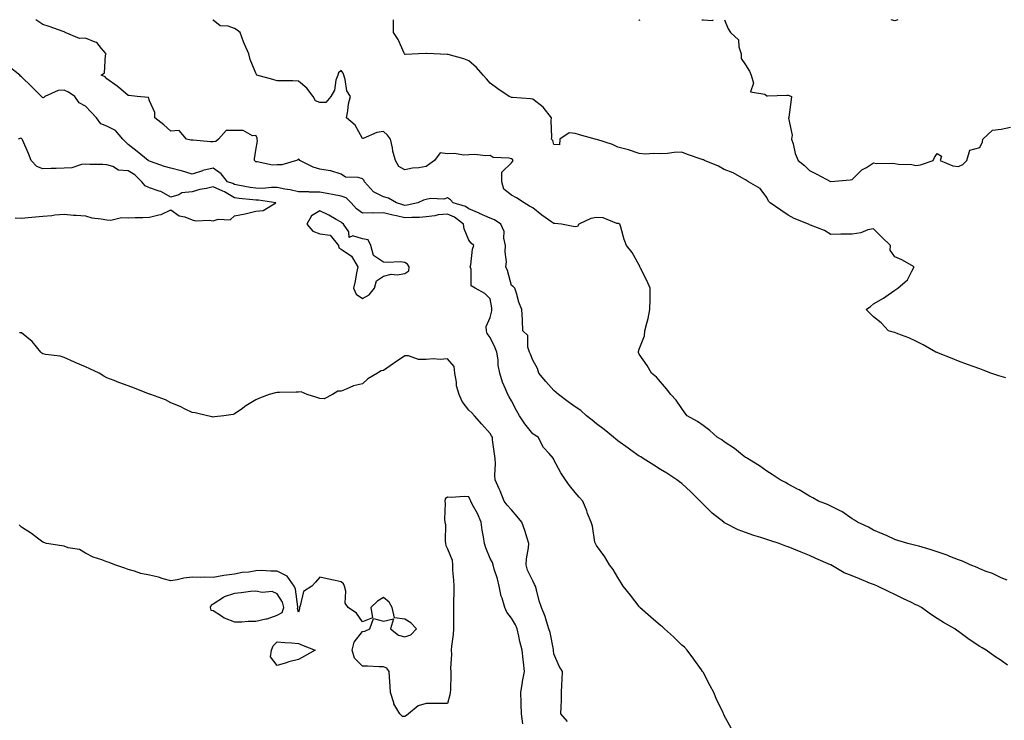
# Model space of a CAD drawing. Units: inches. Extents: x 862883 to 865523, y 7279418 to 7282058.
# Drawn here: x 863177 to 863640, y 7281729 to 7282058 of the extents above; entities that cross this region are included whole.
import ezdxf

# ---------------------------------------------------------------- set-up
doc = ezdxf.new("R2010")
doc.units = ezdxf.units.IN
doc.header["$MEASUREMENT"] = 0
doc.layers.add('Contour_86287279', color=7, linetype='Continuous', true_color=0xd08505)

msp = doc.modelspace()

# ---------------------------------------------------------------- linework, layer by layer
at = {"layer": 'Contour_86287279'}
for points in [[(863641.02, 7281754.89, 3364), (863638.05, 7281757.03, 3364), (863635.05, 7281758.92, 3364), (863631.02, 7281761.92, 3364), (863629.1, 7281762.96, 3364), (863628.05, 7281763.66, 3364), (863623.02, 7281766.89, 3364), (863618.05, 7281770.68, 3364), (863617.29, 7281771.17, 3364), (863616.33, 7281771.92, 3364), (863610.98, 7281774.85, 3364), (863608.05, 7281776.74, 3364), (863604.87, 7281778.74, 3364), (863600.65, 7281781.92, 3364), (863598.92, 7281782.79, 3364), (863598.05, 7281783.19, 3364), (863595.61, 7281784.36, 3364), (863592.14, 7281786, 3364), (863588.05, 7281787.98, 3364), (863585.39, 7281789.26, 3364), (863580.05, 7281791.92, 3364), (863578.61, 7281792.49, 3364), (863578.05, 7281792.69, 3364), (863576.76, 7281793.21, 3364), (863571.48, 7281795.35, 3364), (863568.05, 7281796.72, 3364), (863564.38, 7281798.26, 3364), (863558.13, 7281801.92, 3364), (863558.08, 7281801.95, 3364), (863558.05, 7281801.96, 3364), (863557.97, 7281802, 3364), (863551.05, 7281804.92, 3364), (863548.05, 7281806.4, 3364), (863544.06, 7281807.94, 3364), (863540.63, 7281809.34, 3364), (863538.05, 7281810.38, 3364), (863536.88, 7281810.75, 3364), (863533.77, 7281811.92, 3364), (863529.49, 7281813.37, 3364), (863528.05, 7281813.85, 3364), (863525.19, 7281814.78, 3364), (863521.91, 7281815.78, 3364), (863518.05, 7281817.12, 3364), (863514.57, 7281818.44, 3364), (863508.41, 7281821.56, 3364), (863508.05, 7281821.72, 3364), (863507.92, 7281821.79, 3364), (863507.74, 7281821.92, 3364), (863502.35, 7281826.23, 3364), (863498.05, 7281830.5, 3364), (863497.37, 7281831.25, 3364), (863496.77, 7281831.92, 3364), (863492.39, 7281836.26, 3364), (863488.05, 7281840.1, 3364), (863487.06, 7281840.93, 3364), (863485.77, 7281841.92, 3364), (863481.11, 7281844.99, 3364), (863478.05, 7281846.8, 3364), (863474.95, 7281848.81, 3364), (863469.91, 7281851.92, 3364), (863468.76, 7281852.62, 3364), (863468.05, 7281853.05, 3364), (863464.07, 7281855.89, 3364), (863462.88, 7281856.75, 3364), (863458.05, 7281860.22, 3364), (863457.15, 7281861.02, 3364), (863456.04, 7281861.92, 3364), (863451.68, 7281865.55, 3364), (863448.05, 7281868.11, 3364), (863445.96, 7281869.83, 3364), (863443.38, 7281871.92, 3364), (863440.61, 7281874.48, 3364), (863438.05, 7281876.22, 3364), (863434.69, 7281878.56, 3364), (863430.16, 7281881.92, 3364), (863429.09, 7281882.96, 3364), (863428.05, 7281883.89, 3364), (863424.23, 7281888.1, 3364), (863420.99, 7281891.92, 3364), (863420.3, 7281894.17, 3364), (863418.05, 7281898.1, 3364), (863417.05, 7281900.91, 3364), (863416.53, 7281901.92, 3364), (863415.76, 7281904.21, 3364), (863415.8, 7281909.67, 3364), (863413.46, 7281911.92, 3364), (863413.2, 7281916.77, 3364), (863413.19, 7281917.06, 3364), (863412.88, 7281921.92, 3364), (863411.51, 7281925.38, 3364), (863410.38, 7281929.6, 3364), (863409.61, 7281931.92, 3364), (863408.88, 7281932.75, 3364), (863408.05, 7281933.19, 3364), (863406.28, 7281940.14, 3364), (863405.42, 7281941.92, 3364), (863405.67, 7281944.3, 3364), (863405.11, 7281948.98, 3364), (863405.31, 7281951.92, 3364), (863404.53, 7281955.44, 3364), (863404.59, 7281958.46, 3364), (863403.15, 7281961.92, 3364), (863400.14, 7281964.01, 3364), (863398.05, 7281964.71, 3364), (863393.13, 7281967, 3364), (863392.87, 7281967.11, 3364), (863388.05, 7281969.18, 3364), (863386.44, 7281970.32, 3364), (863380.67, 7281971.92, 3364), (863379.5, 7281973.38, 3364), (863378.05, 7281974.3, 3364), (863376.3, 7281973.67, 3364), (863370.1, 7281973.97, 3364), (863368.05, 7281973.57, 3364), (863366.78, 7281973.19, 3364), (863364.05, 7281971.92, 3364), (863359.1, 7281970.87, 3364), (863358.05, 7281970.78, 3364), (863357.13, 7281970.99, 3364), (863354.16, 7281971.92, 3364), (863350.35, 7281974.21, 3364), (863348.05, 7281974.82, 3364), (863343.3, 7281977.16, 3364), (863339.07, 7281981.92, 3364), (863338.78, 7281982.64, 3364), (863338.05, 7281983.31, 3364), (863336.07, 7281983.9, 3364), (863330.1, 7281983.97, 3364), (863328.05, 7281985.46, 3364), (863323.18, 7281987.05, 3364), (863322.96, 7281987.02, 3364), (863318.05, 7281987.76, 3364), (863314.92, 7281988.79, 3364), (863308.75, 7281991.92, 3364), (863308.4, 7281992.27, 3364), (863308.05, 7281992.45, 3364), (863307.72, 7281992.25, 3364), (863307.11, 7281991.92, 3364), (863300.19, 7281989.78, 3364), (863298.05, 7281989.77, 3364), (863295.87, 7281989.74, 3364), (863288.67, 7281991.3, 3364), (863288.05, 7281991.3, 3364), (863287.7, 7281991.57, 3364), (863287.36, 7281991.92, 3364), (863287.34, 7281992.62, 3364), (863288.05, 7281996.7, 3364), (863288.88, 7282001.09, 3364), (863288.66, 7282001.92, 3364), (863288.62, 7282002.49, 3364), (863288.05, 7282003.59, 3364), (863286.48, 7282003.49, 3364), (863282.13, 7282006, 3364), (863278.05, 7282005.93, 3364), (863274.07, 7282005.9, 3364), (863270.51, 7282001.92, 3364), (863269.23, 7282000.74, 3364), (863268.05, 7282000.68, 3364), (863266.77, 7282000.64, 3364), (863258.6, 7282001.37, 3364), (863258.05, 7282001.35, 3364), (863257.56, 7282001.43, 3364), (863255.41, 7282001.92, 3364), (863252.01, 7282005.88, 3364), (863248.05, 7282005.66, 3364), (863244.75, 7282008.62, 3364), (863240.53, 7282011.92, 3364), (863240.54, 7282014.41, 3364), (863238.05, 7282019.92, 3364), (863237.62, 7282021.49, 3364), (863232.29, 7282021.92, 3364), (863228.45, 7282022.32, 3364), (863228.05, 7282022.42, 3364), (863224.59, 7282025.38, 3364), (863222.94, 7282026.81, 3364), (863218.05, 7282030.22, 3364), (863217.31, 7282031.18, 3364), (863215.44, 7282031.92, 3364), (863216.91, 7282033.06, 3364), (863217.49, 7282041.36, 3364), (863217.71, 7282041.92, 3364), (863215.57, 7282044.4, 3364), (863213.4, 7282047.27, 3364), (863212.59, 7282047.38, 3364), (863208.05, 7282049.33, 3364), (863205.23, 7282049.11, 3364), (863198.52, 7282051.92, 3364), (863198.25, 7282052.13, 3364), (863198.05, 7282052.28, 3364), (863197.5, 7282052.47, 3364), (863190.89, 7282054.76, 3364), (863188.05, 7282055.71, 3364), (863184.69, 7282058, 3364)], [(863640.91, 7281794.78, 3363), (863638.05, 7281795.85, 3363), (863634.02, 7281797.89, 3363), (863631.09, 7281798.88, 3363), (863628.05, 7281800.11, 3363), (863626.84, 7281800.71, 3363), (863623.52, 7281801.92, 3363), (863619.87, 7281803.74, 3363), (863618.05, 7281804.36, 3363), (863614.02, 7281805.94, 3363), (863612.68, 7281806.55, 3363), (863608.05, 7281808.04, 3363), (863605.16, 7281809.03, 3363), (863599.32, 7281810.65, 3363), (863598.05, 7281811.04, 3363), (863597.4, 7281811.27, 3363), (863594.2, 7281811.92, 3363), (863589.57, 7281813.44, 3363), (863588.05, 7281813.9, 3363), (863584.46, 7281815.51, 3363), (863582.57, 7281816.43, 3363), (863578.05, 7281818.18, 3363), (863575.76, 7281819.63, 3363), (863570.63, 7281821.92, 3363), (863569.12, 7281822.98, 3363), (863568.05, 7281823.59, 3363), (863563.17, 7281827.05, 3363), (863562.75, 7281827.21, 3363), (863558.05, 7281829.59, 3363), (863556.48, 7281830.35, 3363), (863552.23, 7281831.92, 3363), (863549.6, 7281833.47, 3363), (863548.05, 7281834.27, 3363), (863543.26, 7281837.13, 3363), (863542.41, 7281837.56, 3363), (863538.05, 7281839.89, 3363), (863536.77, 7281840.64, 3363), (863534.24, 7281841.92, 3363), (863530.56, 7281844.43, 3363), (863528.05, 7281845.88, 3363), (863524.6, 7281848.47, 3363), (863518.89, 7281851.92, 3363), (863518.39, 7281852.26, 3363), (863518.05, 7281852.43, 3363), (863515.67, 7281854.3, 3363), (863512.77, 7281856.65, 3363), (863508.05, 7281859.69, 3363), (863506.82, 7281860.69, 3363), (863504.64, 7281861.92, 3363), (863501.19, 7281865.06, 3363), (863498.05, 7281867.34, 3363), (863495.45, 7281869.31, 3363), (863490.53, 7281871.92, 3363), (863489.51, 7281873.38, 3363), (863488.05, 7281875.45, 3363), (863485.48, 7281879.35, 3363), (863482.88, 7281881.92, 3363), (863480.82, 7281884.69, 3363), (863478.05, 7281887.89, 3363), (863476.18, 7281890.05, 3363), (863473.83, 7281891.92, 3363), (863471.76, 7281895.63, 3363), (863468.05, 7281900.97, 3363), (863467.79, 7281901.66, 3363), (863467.72, 7281901.92, 3363), (863467.78, 7281902.18, 3363), (863468.05, 7281903.27, 3363), (863470.5, 7281909.47, 3363), (863470.77, 7281911.92, 3363), (863471.6, 7281915.46, 3363), (863472.28, 7281917.69, 3363), (863473.09, 7281921.92, 3363), (863473.16, 7281926.81, 3363), (863473.16, 7281927.03, 3363), (863473.21, 7281931.92, 3363), (863471.63, 7281935.5, 3363), (863468.73, 7281941.24, 3363), (863468.4, 7281941.92, 3363), (863468.37, 7281942.24, 3363), (863468.05, 7281942.64, 3363), (863464.72, 7281948.59, 3363), (863462.13, 7281951.92, 3363), (863460.96, 7281954.83, 3363), (863459.39, 7281960.58, 3363), (863458.94, 7281961.92, 3363), (863458.36, 7281962.23, 3363), (863458.05, 7281962.31, 3363), (863457.63, 7281962.34, 3363), (863451.07, 7281964.94, 3363), (863448.05, 7281965.05, 3363), (863445.39, 7281964.58, 3363), (863439.72, 7281961.92, 3363), (863439.1, 7281960.87, 3363), (863438.05, 7281960.76, 3363), (863437, 7281960.88, 3363), (863431.52, 7281961.92, 3363), (863428.39, 7281962.26, 3363), (863428.05, 7281962.21, 3363), (863427.09, 7281962.88, 3363), (863422.27, 7281966.14, 3363), (863418.05, 7281969.56, 3363), (863416.57, 7281970.45, 3363), (863414.1, 7281971.92, 3363), (863410.49, 7281974.36, 3363), (863408.05, 7281975.53, 3363), (863404.52, 7281978.38, 3363), (863403.5, 7281981.92, 3363), (863403.62, 7281986.34, 3363), (863408.05, 7281990.77, 3363), (863408.62, 7281991.34, 3363), (863408.81, 7281991.92, 3363), (863408.49, 7281992.36, 3363), (863408.05, 7281992.68, 3363), (863406.98, 7281992.98, 3363), (863399.45, 7281993.33, 3363), (863398.05, 7281994.16, 3363), (863395.95, 7281994.02, 3363), (863390.81, 7281994.68, 3363), (863388.05, 7281994.57, 3363), (863385.62, 7281994.35, 3363), (863381.29, 7281995.16, 3363), (863378.05, 7281995, 3363), (863374.53, 7281995.45, 3363), (863371.93, 7281991.92, 3363), (863369.72, 7281990.25, 3363), (863368.05, 7281989.06, 3363), (863364.59, 7281988.46, 3363), (863361.65, 7281988.32, 3363), (863358.05, 7281987.49, 3363), (863355.21, 7281989.09, 3363), (863353.56, 7281991.92, 3363), (863352.33, 7281996.2, 3363), (863352.15, 7281997.82, 3363), (863351.26, 7282001.92, 3363), (863349.85, 7282003.73, 3363), (863348.05, 7282005.52, 3363), (863344.92, 7282005.05, 3363), (863338.4, 7282002.27, 3363), (863338.05, 7282002.18, 3363), (863334.65, 7282008.52, 3363), (863330.57, 7282011.92, 3363), (863331.25, 7282015.12, 3363), (863331.52, 7282018.44, 3363), (863332.54, 7282021.92, 3363), (863330.7, 7282024.57, 3363), (863330.05, 7282029.92, 3363), (863329.36, 7282031.92, 3363), (863329.06, 7282032.93, 3363), (863328.05, 7282034.07, 3363), (863326.88, 7282033.09, 3363), (863326.46, 7282031.92, 3363), (863325.66, 7282029.54, 3363), (863325.02, 7282024.95, 3363), (863323.2, 7282021.92, 3363), (863320.84, 7282019.13, 3363), (863318.05, 7282019.05, 3363), (863316.05, 7282019.92, 3363), (863314.99, 7282021.92, 3363), (863311.96, 7282025.83, 3363), (863308.05, 7282029.17, 3363), (863305.35, 7282029.21, 3363), (863300.68, 7282029.29, 3363), (863298.05, 7282029.34, 3363), (863296, 7282029.87, 3363), (863288.48, 7282031.92, 3363), (863288.35, 7282032.21, 3363), (863288.05, 7282032.83, 3363), (863285.39, 7282039.25, 3363), (863284.77, 7282041.92, 3363), (863282.7, 7282046.58, 3363), (863282.3, 7282047.67, 3363), (863280.6, 7282051.92, 3363), (863279.24, 7282053.11, 3363), (863278.05, 7282053.89, 3363), (863275.07, 7282054.9, 3363), (863271.22, 7282055.08, 3363), (863268.05, 7282057.79, 3363), (863267.81, 7282058, 3363)], [(863640.19, 7281889.78, 3362), (863638.05, 7281890.44, 3362), (863636.91, 7281890.79, 3362), (863633.15, 7281891.92, 3362), (863629.56, 7281893.43, 3362), (863628.05, 7281893.99, 3362), (863624.84, 7281895.13, 3362), (863622.22, 7281896.09, 3362), (863618.05, 7281897.56, 3362), (863614.99, 7281898.86, 3362), (863608.56, 7281901.41, 3362), (863608.05, 7281901.62, 3362), (863607.84, 7281901.71, 3362), (863607.35, 7281901.92, 3362), (863601.48, 7281905.35, 3362), (863598.05, 7281907.04, 3362), (863594.69, 7281908.56, 3362), (863589.53, 7281910.45, 3362), (863588.05, 7281911.04, 3362), (863587.41, 7281911.28, 3362), (863585.17, 7281911.92, 3362), (863581.76, 7281915.63, 3362), (863578.05, 7281918.42, 3362), (863576.34, 7281920.21, 3362), (863574.59, 7281921.92, 3362), (863576.68, 7281923.3, 3362), (863578.05, 7281924.62, 3362), (863582.74, 7281927.23, 3362), (863584.97, 7281928.84, 3362), (863588.05, 7281930.95, 3362), (863588.65, 7281931.32, 3362), (863589.53, 7281931.92, 3362), (863594.08, 7281935.88, 3362), (863596.05, 7281939.92, 3362), (863597.25, 7281941.92, 3362), (863591.41, 7281945.28, 3362), (863588.05, 7281946.62, 3362), (863585.93, 7281949.8, 3362), (863586.01, 7281951.92, 3362), (863582.05, 7281955.92, 3362), (863578.05, 7281959.83, 3362), (863575.39, 7281959.25, 3362), (863572.15, 7281957.82, 3362), (863568.05, 7281957.34, 3362), (863563.37, 7281957.23, 3362), (863562.74, 7281957.23, 3362), (863558.05, 7281957.13, 3362), (863555.05, 7281958.92, 3362), (863548.55, 7281961.42, 3362), (863548.05, 7281961.65, 3362), (863547.87, 7281961.73, 3362), (863547.63, 7281961.92, 3362), (863540.81, 7281964.67, 3362), (863538.05, 7281966.15, 3362), (863534.63, 7281968.5, 3362), (863529.62, 7281971.92, 3362), (863528.86, 7281972.73, 3362), (863528.05, 7281974.43, 3362), (863524.84, 7281978.71, 3362), (863519.4, 7281981.92, 3362), (863518.53, 7281982.4, 3362), (863518.05, 7281982.79, 3362), (863516.27, 7281983.7, 3362), (863512.24, 7281986.12, 3362), (863508.05, 7281987.63, 3362), (863505.29, 7281989.16, 3362), (863498.71, 7281991.92, 3362), (863498.23, 7281992.11, 3362), (863498.05, 7281992.15, 3362), (863497.67, 7281992.29, 3362), (863490.8, 7281994.66, 3362), (863488.05, 7281995.75, 3362), (863484.42, 7281995.55, 3362), (863481.31, 7281995.17, 3362), (863478.05, 7281994.99, 3362), (863474.78, 7281995.19, 3362), (863471.03, 7281994.9, 3362), (863468.05, 7281995.14, 3362), (863463.11, 7281996.86, 3362), (863463.03, 7281996.9, 3362), (863458.05, 7281998.12, 3362), (863455.51, 7281999.38, 3362), (863448.19, 7282001.78, 3362), (863448.05, 7282001.84, 3362), (863447.9, 7282001.76, 3362), (863447.4, 7282001.92, 3362), (863440, 7282003.87, 3362), (863438.05, 7282004.57, 3362), (863435.11, 7282004.86, 3362), (863430.87, 7282001.92, 3362), (863430.71, 7281999.26, 3362), (863428.05, 7281999.43, 3362), (863427.46, 7282001.32, 3362), (863426.91, 7282001.92, 3362), (863427.11, 7282002.86, 3362), (863426.72, 7282010.59, 3362), (863426.9, 7282011.92, 3362), (863422.99, 7282016.86, 3362), (863418.05, 7282020.74, 3362), (863416.95, 7282020.83, 3362), (863408.56, 7282021.41, 3362), (863408.05, 7282021.45, 3362), (863407.71, 7282021.58, 3362), (863406.99, 7282021.92, 3362), (863401.61, 7282025.48, 3362), (863398.05, 7282028.18, 3362), (863396.38, 7282030.25, 3362), (863394.85, 7282031.92, 3362), (863391.68, 7282035.54, 3362), (863388.05, 7282038.72, 3362), (863385.75, 7282039.62, 3362), (863378.4, 7282041.58, 3362), (863378.05, 7282041.69, 3362), (863377.84, 7282041.71, 3362), (863371.55, 7282041.92, 3362), (863368.22, 7282042.09, 3362), (863368.05, 7282042.1, 3362), (863367.85, 7282042.12, 3362), (863364.37, 7282041.92, 3362), (863358.28, 7282041.69, 3362), (863358.05, 7282041.59, 3362), (863357.96, 7282041.82, 3362), (863357.87, 7282041.92, 3362), (863357.69, 7282042.27, 3362), (863354.82, 7282048.69, 3362), (863352.73, 7282051.92, 3362), (863352.66, 7282056.53, 3362), (863352.67, 7282057.3, 3362), (863352.66, 7282058, 3362)], [(863467.85, 7282058, 3361), (863468.05, 7282057.8, 3361), (863468.48, 7282058, 3361)], [(863497.49, 7282058, 3361), (863498.05, 7282057.95, 3361), (863502.3, 7282057.67, 3361), (863502.97, 7282058, 3361)], [(863508.2, 7282058, 3361), (863509.78, 7282053.66, 3361), (863510.92, 7282051.92, 3361), (863514.66, 7282048.53, 3361), (863514.79, 7282045.18, 3361), (863515.96, 7282041.92, 3361), (863515.88, 7282039.75, 3361), (863518.05, 7282036.72, 3361), (863519.9, 7282033.78, 3361), (863520.64, 7282031.92, 3361), (863521.71, 7282028.26, 3361), (863520.31, 7282024.19, 3361), (863527.01, 7282022.96, 3361), (863528.05, 7282022.24, 3361), (863528.35, 7282022.21, 3361), (863537.43, 7282022.54, 3361), (863538.05, 7282022.49, 3361), (863538.54, 7282022.42, 3361), (863539.56, 7282021.92, 3361), (863539.44, 7282020.52, 3361), (863538.35, 7282012.22, 3361), (863538.32, 7282011.92, 3361), (863538.24, 7282011.73, 3361), (863539.93, 7282003.8, 3361), (863539.61, 7282001.92, 3361), (863540.35, 7281999.63, 3361), (863541.27, 7281995.13, 3361), (863542.73, 7281991.92, 3361), (863545.64, 7281989.52, 3361), (863548.05, 7281987.11, 3361), (863551.51, 7281985.38, 3361), (863557.92, 7281982.05, 3361), (863558.05, 7281981.98, 3361), (863558.13, 7281982, 3361), (863567.21, 7281982.76, 3361), (863568.05, 7281983, 3361), (863572.57, 7281987.41, 3361), (863574.74, 7281988.61, 3361), (863578.05, 7281990.71, 3361), (863579.45, 7281990.52, 3361), (863586.8, 7281990.67, 3361), (863588.05, 7281990.44, 3361), (863589.84, 7281990.12, 3361), (863596.1, 7281989.98, 3361), (863598.05, 7281989.51, 3361), (863600.18, 7281989.79, 3361), (863606.17, 7281991.92, 3361), (863606.71, 7281993.26, 3361), (863608.05, 7281995.18, 3361), (863609.97, 7281993.84, 3361), (863609.39, 7281991.92, 3361), (863615.43, 7281989.3, 3361), (863618.05, 7281989.04, 3361), (863620.05, 7281989.92, 3361), (863621.95, 7281991.92, 3361), (863623.27, 7281996.7, 3361), (863628.05, 7281997.91, 3361), (863629.35, 7282000.61, 3361), (863629.4, 7282001.92, 3361), (863633.93, 7282006.04, 3361), (863638.05, 7282006.65, 3361), (863642.42, 7282007.55, 3361)], [(863589.6, 7282058, 3360), (863588.05, 7282057.44, 3360), (863586.46, 7282058, 3360)], [(863511.33, 7281725.2, 3365), (863508.05, 7281731.27, 3365), (863507.83, 7281731.7, 3365), (863507.73, 7281731.92, 3365), (863507.45, 7281732.53, 3365), (863504.58, 7281738.44, 3365), (863503.08, 7281741.92, 3365), (863501.33, 7281745.2, 3365), (863498.05, 7281751.51, 3365), (863497.92, 7281751.78, 3365), (863497.86, 7281751.92, 3365), (863497.37, 7281752.59, 3365), (863493.79, 7281757.66, 3365), (863490.62, 7281761.92, 3365), (863489.38, 7281763.25, 3365), (863488.05, 7281764.28, 3365), (863484.25, 7281768.11, 3365), (863479.88, 7281771.92, 3365), (863478.96, 7281772.83, 3365), (863478.05, 7281773.48, 3365), (863473.58, 7281777.45, 3365), (863468.4, 7281781.92, 3365), (863468.26, 7281782.13, 3365), (863468.05, 7281782.36, 3365), (863463.91, 7281787.78, 3365), (863460.47, 7281791.92, 3365), (863459.66, 7281793.53, 3365), (863458.05, 7281795.98, 3365), (863455.84, 7281799.71, 3365), (863454.1, 7281801.92, 3365), (863451.88, 7281805.75, 3365), (863448.05, 7281810.99, 3365), (863447.72, 7281811.59, 3365), (863447.52, 7281811.92, 3365), (863447.31, 7281812.65, 3365), (863446.17, 7281820.05, 3365), (863445.44, 7281821.92, 3365), (863443.84, 7281826.13, 3365), (863443.42, 7281827.29, 3365), (863441.57, 7281831.92, 3365), (863439.93, 7281833.8, 3365), (863438.05, 7281835.95, 3365), (863435.35, 7281839.22, 3365), (863433.45, 7281841.92, 3365), (863431.27, 7281845.14, 3365), (863428.05, 7281851.3, 3365), (863427.89, 7281851.75, 3365), (863427.78, 7281851.92, 3365), (863425.78, 7281854.2, 3365), (863423.18, 7281857.05, 3365), (863420.6, 7281861.92, 3365), (863419.01, 7281862.88, 3365), (863418.05, 7281863.5, 3365), (863414.37, 7281868.24, 3365), (863411.9, 7281871.92, 3365), (863410.5, 7281874.37, 3365), (863408.05, 7281878.98, 3365), (863407.02, 7281880.89, 3365), (863406.39, 7281881.92, 3365), (863405.32, 7281884.65, 3365), (863403.82, 7281887.69, 3365), (863402.63, 7281891.92, 3365), (863401.81, 7281895.68, 3365), (863401.77, 7281898.2, 3365), (863401.2, 7281901.92, 3365), (863400.32, 7281904.2, 3365), (863398.05, 7281908.78, 3365), (863396.67, 7281910.54, 3365), (863396.29, 7281911.92, 3365), (863396.14, 7281913.82, 3365), (863398.05, 7281918.1, 3365), (863398.79, 7281921.18, 3365), (863398.86, 7281921.92, 3365), (863398.79, 7281922.66, 3365), (863398.05, 7281926.84, 3365), (863395.5, 7281929.37, 3365), (863391.11, 7281931.92, 3365), (863389.17, 7281933.03, 3365), (863389.19, 7281940.78, 3365), (863388.75, 7281941.92, 3365), (863388.98, 7281942.86, 3365), (863389.71, 7281950.26, 3365), (863390.34, 7281951.92, 3365), (863389.16, 7281953.02, 3365), (863388.05, 7281954.39, 3365), (863385.93, 7281959.8, 3365), (863385.63, 7281961.92, 3365), (863381.38, 7281965.25, 3365), (863378.05, 7281966.66, 3365), (863373.7, 7281966.28, 3365), (863372.04, 7281965.91, 3365), (863368.05, 7281965.46, 3365), (863364.86, 7281965.11, 3365), (863361.3, 7281965.17, 3365), (863358.05, 7281964.88, 3365), (863354.16, 7281965.82, 3365), (863352.3, 7281966.17, 3365), (863348.05, 7281967.32, 3365), (863343.32, 7281967.19, 3365), (863342.67, 7281967.3, 3365), (863338.05, 7281967.12, 3365), (863335.25, 7281969.12, 3365), (863332.72, 7281971.92, 3365), (863330.43, 7281974.29, 3365), (863328.05, 7281975.11, 3365), (863324.09, 7281975.88, 3365), (863322.37, 7281976.24, 3365), (863318.05, 7281977.05, 3365), (863313.18, 7281977.06, 3365), (863312.89, 7281977.08, 3365), (863308.05, 7281977.1, 3365), (863304.17, 7281978.04, 3365), (863301.57, 7281978.4, 3365), (863298.05, 7281979.13, 3365), (863295.34, 7281979.21, 3365), (863291.18, 7281978.79, 3365), (863288.05, 7281978.85, 3365), (863285.36, 7281979.23, 3365), (863279.65, 7281980.32, 3365), (863278.05, 7281980.56, 3365), (863277.2, 7281981.07, 3365), (863274.71, 7281981.92, 3365), (863271.75, 7281985.62, 3365), (863268.05, 7281988.32, 3365), (863263.21, 7281987.09, 3365), (863262.94, 7281987.03, 3365), (863258.05, 7281985.52, 3365), (863253.17, 7281987.04, 3365), (863252.9, 7281987.08, 3365), (863248.05, 7281988.19, 3365), (863245.17, 7281989.04, 3365), (863238.63, 7281991.34, 3365), (863238.05, 7281991.53, 3365), (863237.85, 7281991.72, 3365), (863237.46, 7281991.92, 3365), (863232.22, 7281996.09, 3365), (863228.05, 7281999.41, 3365), (863226.74, 7282000.61, 3365), (863225.57, 7282001.92, 3365), (863222.13, 7282005.99, 3365), (863218.05, 7282008.01, 3365), (863215.16, 7282009.03, 3365), (863213.12, 7282011.92, 3365), (863210.73, 7282014.6, 3365), (863208.05, 7282017.32, 3365), (863205.03, 7282018.9, 3365), (863202.99, 7282021.92, 3365), (863200.05, 7282023.92, 3365), (863198.05, 7282024.86, 3365), (863195.2, 7282024.76, 3365), (863188.92, 7282021.92, 3365), (863188.5, 7282021.47, 3365), (863188.05, 7282021.31, 3365), (863187.72, 7282021.6, 3365), (863187.39, 7282021.92, 3365), (863182.73, 7282026.6, 3365), (863178.05, 7282031.16, 3365), (863177.56, 7282031.43, 3365), (863177.22, 7282031.92, 3365), (863172.07, 7282035.94, 3365)], [(863174.99, 7281964.98, 3366), (863178.05, 7281964.74, 3366), (863181.18, 7281965.05, 3366), (863184.6, 7281965.37, 3366), (863188.05, 7281965.7, 3366), (863192.21, 7281966.08, 3366), (863193.63, 7281966.34, 3366), (863198.05, 7281966.67, 3366), (863202.38, 7281966.25, 3366), (863203.72, 7281966.25, 3366), (863208.05, 7281965.89, 3366), (863211.01, 7281964.88, 3366), (863215.43, 7281964.54, 3366), (863218.05, 7281963.94, 3366), (863220, 7281963.87, 3366), (863224.9, 7281965.06, 3366), (863228.05, 7281965.01, 3366), (863231.28, 7281965.15, 3366), (863234.93, 7281965.04, 3366), (863238.05, 7281965.2, 3366), (863242.53, 7281966.4, 3366), (863243.53, 7281966.44, 3366), (863248.05, 7281968.71, 3366), (863252.03, 7281965.9, 3366), (863254.62, 7281965.35, 3366), (863258.05, 7281964.01, 3366), (863259.64, 7281963.51, 3366), (863266.06, 7281963.9, 3366), (863268.05, 7281963.56, 3366), (863270.39, 7281964.26, 3366), (863276.04, 7281963.92, 3366), (863278.05, 7281965.82, 3366), (863283.01, 7281966.88, 3366), (863283.08, 7281966.89, 3366), (863288.05, 7281968.08, 3366), (863291.51, 7281968.45, 3366), (863297.45, 7281971.92, 3366), (863289.29, 7281973.16, 3366), (863288.05, 7281973.19, 3366), (863286.58, 7281973.39, 3366), (863280.17, 7281974.04, 3366), (863278.05, 7281974.37, 3366), (863273.34, 7281977.21, 3366), (863272.45, 7281977.52, 3366), (863268.05, 7281979.42, 3366), (863264.81, 7281978.68, 3366), (863261.66, 7281978.31, 3366), (863258.05, 7281977.19, 3366), (863253.35, 7281976.62, 3366), (863251.94, 7281975.81, 3366), (863248.05, 7281974.68, 3366), (863243.36, 7281977.23, 3366), (863242.57, 7281977.4, 3366), (863238.05, 7281978.99, 3366), (863236.07, 7281979.95, 3366), (863234.44, 7281981.92, 3366), (863231.22, 7281985.08, 3366), (863228.05, 7281986.99, 3366), (863223.5, 7281987.37, 3366), (863220.93, 7281989.05, 3366), (863218.05, 7281989.81, 3366), (863216.15, 7281990.03, 3366), (863210, 7281989.97, 3366), (863208.05, 7281990.14, 3366), (863206.08, 7281989.95, 3366), (863201.54, 7281988.42, 3366), (863198.05, 7281988.23, 3366), (863194.21, 7281988.08, 3366), (863191.91, 7281988.06, 3366), (863188.05, 7281987.9, 3366), (863185.13, 7281989, 3366), (863182.52, 7281991.92, 3366), (863181.34, 7281995.21, 3366), (863178.46, 7282001.51, 3366), (863178.29, 7282001.92, 3366), (863178.2, 7282002.07, 3366), (863178.05, 7282002.23, 3366), (863177.68, 7282002.28, 3366), (863176.45, 7282001.92, 3366)], [(863434.45, 7281728.33, 3366), (863431.32, 7281731.92, 3366), (863431.37, 7281735.24, 3366), (863431.51, 7281738.46, 3366), (863431.57, 7281741.92, 3366), (863431.72, 7281745.59, 3366), (863431.83, 7281748.14, 3366), (863431.99, 7281751.92, 3366), (863430.42, 7281754.29, 3366), (863428.05, 7281760.14, 3366), (863427.85, 7281761.72, 3366), (863427.83, 7281761.92, 3366), (863427.75, 7281762.22, 3366), (863426.27, 7281770.14, 3366), (863425.68, 7281771.92, 3366), (863424.47, 7281775.49, 3366), (863423.87, 7281777.74, 3366), (863422.15, 7281781.92, 3366), (863421.13, 7281785.01, 3366), (863419.82, 7281790.15, 3366), (863419.3, 7281791.92, 3366), (863418.92, 7281792.79, 3366), (863418.05, 7281794.49, 3366), (863415.62, 7281799.49, 3366), (863414.98, 7281801.92, 3366), (863415.21, 7281804.76, 3366), (863416.08, 7281809.96, 3366), (863416.27, 7281811.92, 3366), (863415.41, 7281814.56, 3366), (863414.28, 7281818.15, 3366), (863413.02, 7281821.92, 3366), (863410.79, 7281824.66, 3366), (863408.05, 7281827.84, 3366), (863406.06, 7281829.94, 3366), (863404.67, 7281831.92, 3366), (863402.8, 7281836.67, 3366), (863402.36, 7281837.6, 3366), (863400.48, 7281841.92, 3366), (863400.22, 7281844.09, 3366), (863400.59, 7281849.38, 3366), (863400.37, 7281851.92, 3366), (863400.16, 7281854.03, 3366), (863399.25, 7281860.72, 3366), (863399.13, 7281861.92, 3366), (863398.73, 7281862.6, 3366), (863398.05, 7281863.68, 3366), (863394.19, 7281868.06, 3366), (863390.71, 7281871.92, 3366), (863389.46, 7281873.33, 3366), (863388.05, 7281874.65, 3366), (863384.86, 7281878.73, 3366), (863383.53, 7281881.92, 3366), (863382.21, 7281886.08, 3366), (863382.27, 7281887.69, 3366), (863381.51, 7281891.92, 3366), (863381.19, 7281895.05, 3366), (863378.05, 7281898.72, 3366), (863374.59, 7281898.46, 3366), (863371.24, 7281898.73, 3366), (863368.05, 7281898.39, 3366), (863364.49, 7281898.36, 3366), (863359.77, 7281900.19, 3366), (863358.05, 7281900.15, 3366), (863353.11, 7281896.86, 3366), (863352.63, 7281896.5, 3366), (863348.05, 7281893.18, 3366), (863346.91, 7281893.06, 3366), (863345.12, 7281891.92, 3366), (863340.58, 7281889.39, 3366), (863338.05, 7281887.04, 3366), (863333.88, 7281886.09, 3366), (863330.52, 7281884.39, 3366), (863328.05, 7281883.47, 3366), (863326.52, 7281883.45, 3366), (863324.09, 7281881.92, 3366), (863320.06, 7281879.91, 3366), (863318.05, 7281880.13, 3366), (863316.64, 7281880.51, 3366), (863312.07, 7281881.92, 3366), (863309.39, 7281883.27, 3366), (863308.05, 7281883.11, 3366), (863306.96, 7281883.01, 3366), (863299.07, 7281882.95, 3366), (863298.05, 7281882.87, 3366), (863297.19, 7281882.78, 3366), (863294.3, 7281881.92, 3366), (863289.77, 7281880.19, 3366), (863288.05, 7281879.45, 3366), (863283.38, 7281876.59, 3366), (863281.08, 7281874.95, 3366), (863278.05, 7281872.85, 3366), (863277.33, 7281872.64, 3366), (863273.05, 7281871.92, 3366), (863268.54, 7281871.43, 3366), (863268.05, 7281871.32, 3366), (863267.58, 7281871.45, 3366), (863265.38, 7281871.92, 3366), (863259.51, 7281873.38, 3366), (863258.05, 7281873.52, 3366), (863254.89, 7281875.08, 3366), (863252.53, 7281876.4, 3366), (863248.05, 7281878.08, 3366), (863245.53, 7281879.4, 3366), (863238.65, 7281881.92, 3366), (863238.24, 7281882.11, 3366), (863238.05, 7281882.18, 3366), (863237.62, 7281882.35, 3366), (863231.02, 7281884.89, 3366), (863228.05, 7281886.06, 3366), (863223.68, 7281887.55, 3366), (863221.5, 7281888.47, 3366), (863218.05, 7281889.79, 3366), (863216.65, 7281890.51, 3366), (863214.39, 7281891.92, 3366), (863210.14, 7281894.01, 3366), (863208.05, 7281894.99, 3366), (863203.11, 7281896.99, 3366), (863202.86, 7281897.12, 3366), (863198.05, 7281899.29, 3366), (863196.15, 7281900.03, 3366), (863189.21, 7281900.76, 3366), (863188.05, 7281901.05, 3366), (863187.52, 7281901.39, 3366), (863187.12, 7281901.92, 3366), (863182.99, 7281906.86, 3366), (863178.05, 7281910.93, 3366), (863177.08, 7281910.94, 3366)], [(863413.36, 7281727.23, 3367), (863412.77, 7281731.92, 3367), (863412.65, 7281736.52, 3367), (863412.63, 7281737.34, 3367), (863412.51, 7281741.92, 3367), (863413.19, 7281746.78, 3367), (863413.3, 7281747.17, 3367), (863414.16, 7281751.92, 3367), (863413.73, 7281756.25, 3367), (863413.59, 7281757.46, 3367), (863413.16, 7281761.92, 3367), (863412.04, 7281765.91, 3367), (863411.56, 7281768.4, 3367), (863410.7, 7281771.92, 3367), (863409.93, 7281773.8, 3367), (863408.05, 7281776.94, 3367), (863405.92, 7281779.79, 3367), (863405, 7281781.92, 3367), (863403.69, 7281786.29, 3367), (863403.32, 7281787.19, 3367), (863402.26, 7281791.92, 3367), (863401.59, 7281795.46, 3367), (863400.03, 7281799.95, 3367), (863399.54, 7281801.92, 3367), (863399.25, 7281803.11, 3367), (863398.05, 7281804.96, 3367), (863396.02, 7281809.89, 3367), (863395.41, 7281811.92, 3367), (863394.94, 7281815.04, 3367), (863394.37, 7281818.24, 3367), (863393.83, 7281821.92, 3367), (863392.19, 7281826.06, 3367), (863389.84, 7281830.13, 3367), (863388.92, 7281831.92, 3367), (863388.69, 7281832.55, 3367), (863388.05, 7281833.92, 3367), (863385.9, 7281834.07, 3367), (863379.79, 7281833.66, 3367), (863378.05, 7281833.81, 3367), (863376.97, 7281833, 3367), (863376.74, 7281831.92, 3367), (863377.01, 7281830.88, 3367), (863376.59, 7281823.38, 3367), (863376.82, 7281821.92, 3367), (863377.05, 7281820.92, 3367), (863376.95, 7281813.01, 3367), (863377.13, 7281811.92, 3367), (863377.21, 7281811.08, 3367), (863378.05, 7281809.53, 3367), (863380.21, 7281804.08, 3367), (863380.34, 7281801.92, 3367), (863380.44, 7281799.53, 3367), (863380.9, 7281794.77, 3367), (863381.01, 7281791.92, 3367), (863380.97, 7281789, 3367), (863380.92, 7281784.79, 3367), (863380.88, 7281781.92, 3367), (863380.8, 7281779.17, 3367), (863380.9, 7281774.77, 3367), (863380.83, 7281771.92, 3367), (863380.7, 7281769.27, 3367), (863379.85, 7281763.73, 3367), (863379.75, 7281761.92, 3367), (863379.94, 7281760.03, 3367), (863379.43, 7281753.31, 3367), (863379.64, 7281751.92, 3367), (863379.55, 7281750.42, 3367), (863379.38, 7281743.25, 3367), (863379.3, 7281741.92, 3367), (863379.12, 7281740.85, 3367), (863378.05, 7281736.81, 3367), (863373.17, 7281736.8, 3367), (863372.98, 7281736.85, 3367), (863368.05, 7281736.83, 3367), (863364.25, 7281735.72, 3367), (863359.76, 7281731.92, 3367), (863358.85, 7281731.12, 3367), (863358.05, 7281730.74, 3367), (863356.88, 7281730.75, 3367), (863355.65, 7281731.92, 3367), (863352.88, 7281736.75, 3367), (863352.82, 7281737.14, 3367), (863351.26, 7281741.92, 3367), (863351.04, 7281744.91, 3367), (863350.81, 7281749.16, 3367), (863350.62, 7281751.92, 3367), (863349.54, 7281753.4, 3367), (863348.05, 7281754.04, 3367), (863345.93, 7281754.04, 3367), (863340.5, 7281754.36, 3367), (863338.05, 7281754.36, 3367), (863334.29, 7281758.16, 3367), (863333.28, 7281761.92, 3367), (863334.28, 7281765.69, 3367), (863338.05, 7281770.67, 3367), (863339.14, 7281770.83, 3367), (863341.51, 7281771.92, 3367), (863343.22, 7281776.74, 3367), (863348.05, 7281775.56, 3367), (863352.68, 7281776.56, 3367), (863351.24, 7281771.92, 3367), (863355.08, 7281768.94, 3367), (863358.05, 7281768.16, 3367), (863360.84, 7281769.13, 3367), (863363.44, 7281771.92, 3367), (863360.82, 7281774.69, 3367), (863358.05, 7281776.47, 3367), (863353.2, 7281777.07, 3367), (863352.11, 7281781.92, 3367), (863350.58, 7281784.45, 3367), (863348.05, 7281786.66, 3367), (863345.15, 7281784.82, 3367), (863341.98, 7281781.92, 3367), (863342.89, 7281777.08, 3367), (863338.05, 7281775.11, 3367), (863335.36, 7281779.23, 3367), (863331.43, 7281781.92, 3367), (863330.01, 7281783.88, 3367), (863330.3, 7281789.66, 3367), (863329.68, 7281791.92, 3367), (863329.17, 7281793.04, 3367), (863328.05, 7281794.01, 3367), (863325.36, 7281794.62, 3367), (863321.56, 7281795.43, 3367), (863318.05, 7281796.23, 3367), (863316.07, 7281793.89, 3367), (863314.35, 7281791.92, 3367), (863310.47, 7281789.5, 3367), (863308.86, 7281782.73, 3367), (863308.46, 7281781.92, 3367), (863308.6, 7281781.37, 3367), (863308.05, 7281779.77, 3367), (863307.64, 7281781.51, 3367), (863307.8, 7281781.92, 3367), (863307.69, 7281782.28, 3367), (863306.69, 7281790.56, 3367), (863306.01, 7281791.92, 3367), (863302.72, 7281796.6, 3367), (863298.05, 7281799.01, 3367), (863295.05, 7281798.92, 3367), (863290.72, 7281799.24, 3367), (863288.05, 7281799.15, 3367), (863284.7, 7281798.57, 3367), (863281.61, 7281798.37, 3367), (863278.05, 7281797.57, 3367), (863273.05, 7281796.92, 3367), (863268.05, 7281795.94, 3367), (863263.87, 7281796.1, 3367), (863262.12, 7281795.99, 3367), (863258.05, 7281796.17, 3367), (863254.27, 7281795.7, 3367), (863251.06, 7281794.94, 3367), (863248.05, 7281794.47, 3367), (863244.58, 7281795.4, 3367), (863242.33, 7281796.2, 3367), (863238.05, 7281797.09, 3367), (863234, 7281797.87, 3367), (863230.97, 7281799, 3367), (863228.05, 7281799.76, 3367), (863226.46, 7281800.33, 3367), (863221.77, 7281801.92, 3367), (863219.17, 7281803.03, 3367), (863218.05, 7281803.35, 3367), (863215.69, 7281804.27, 3367), (863211.71, 7281805.58, 3367), (863208.05, 7281807.43, 3367), (863205.23, 7281809.11, 3367), (863199.95, 7281810.02, 3367), (863198.05, 7281810.67, 3367), (863196.94, 7281810.82, 3367), (863189.65, 7281811.92, 3367), (863188.54, 7281812.41, 3367), (863188.05, 7281812.55, 3367), (863185.47, 7281814.5, 3367), (863182.74, 7281816.62, 3367), (863178.05, 7281819.58, 3367), (863176.83, 7281820.71, 3367)]]:
    msp.add_polyline3d(points, dxfattribs=at)
for points in [[(863338.05, 7281927.07, 3366), (863341.2, 7281928.78, 3366), (863343.82, 7281931.92, 3366), (863344.7, 7281935.27, 3366), (863348.05, 7281937.55, 3366), (863351.55, 7281938.41, 3366), (863354.35, 7281938.22, 3366), (863358.05, 7281938.76, 3366), (863359.87, 7281940.1, 3366), (863360.09, 7281941.92, 3366), (863359.33, 7281943.2, 3366), (863358.05, 7281944, 3366), (863355.77, 7281944.2, 3366), (863350.08, 7281943.95, 3366), (863348.05, 7281944.19, 3366), (863343.35, 7281947.22, 3366), (863341.98, 7281951.92, 3366), (863340.73, 7281954.6, 3366), (863338.05, 7281955.14, 3366), (863333.56, 7281956.41, 3366), (863331.87, 7281955.75, 3366), (863331.63, 7281958.34, 3366), (863329.24, 7281961.92, 3366), (863328.52, 7281962.39, 3366), (863328.05, 7281962.93, 3366), (863325.81, 7281964.16, 3366), (863322.35, 7281966.22, 3366), (863318.05, 7281968.16, 3366), (863314.1, 7281965.88, 3366), (863311.9, 7281961.92, 3366), (863314.73, 7281958.6, 3366), (863318.05, 7281957.39, 3366), (863322.95, 7281956.82, 3366), (863326.81, 7281951.92, 3366), (863327.03, 7281950.9, 3366), (863328.05, 7281950.22, 3366), (863333, 7281946.87, 3366), (863335.9, 7281941.92, 3366), (863335.31, 7281939.18, 3366), (863334.73, 7281935.24, 3366), (863333.87, 7281931.92, 3366), (863335.19, 7281929.06, 3366)], [(863298.05, 7281778.36, 3368), (863300.34, 7281779.63, 3368), (863301.23, 7281781.92, 3368), (863300.5, 7281784.37, 3368), (863298.05, 7281788.31, 3368), (863295.64, 7281789.51, 3368), (863290.96, 7281789.01, 3368), (863288.05, 7281789.63, 3368), (863285.52, 7281789.39, 3368), (863281.13, 7281788.83, 3368), (863278.05, 7281788.57, 3368), (863273.09, 7281786.88, 3368), (863272.77, 7281786.64, 3368), (863268.05, 7281783.54, 3368), (863267.02, 7281782.95, 3368), (863266.61, 7281781.92, 3368), (863266.84, 7281780.71, 3368), (863268.05, 7281780.53, 3368), (863271.94, 7281778.03, 3368), (863273.22, 7281777.1, 3368), (863278.05, 7281775.21, 3368), (863281.38, 7281775.26, 3368), (863284.49, 7281775.47, 3368), (863288.05, 7281775.52, 3368), (863292.73, 7281776.6, 3368), (863293.33, 7281776.64, 3368)], [(863308.05, 7281757.44, 3367), (863303.58, 7281756.38, 3367), (863301.85, 7281755.73, 3367), (863298.05, 7281754.6, 3367), (863294.84, 7281758.72, 3367), (863295.42, 7281761.92, 3367), (863296.1, 7281763.87, 3367), (863298.05, 7281765.79, 3367), (863301.66, 7281765.52, 3367), (863304.71, 7281765.26, 3367), (863308.05, 7281765.03, 3367), (863310.21, 7281764.08, 3367), (863315.84, 7281761.92, 3367), (863310.89, 7281759.08, 3367)]]:
    msp.add_polyline3d(points, close=True, dxfattribs=at)

doc.saveas('drawing.dxf')
